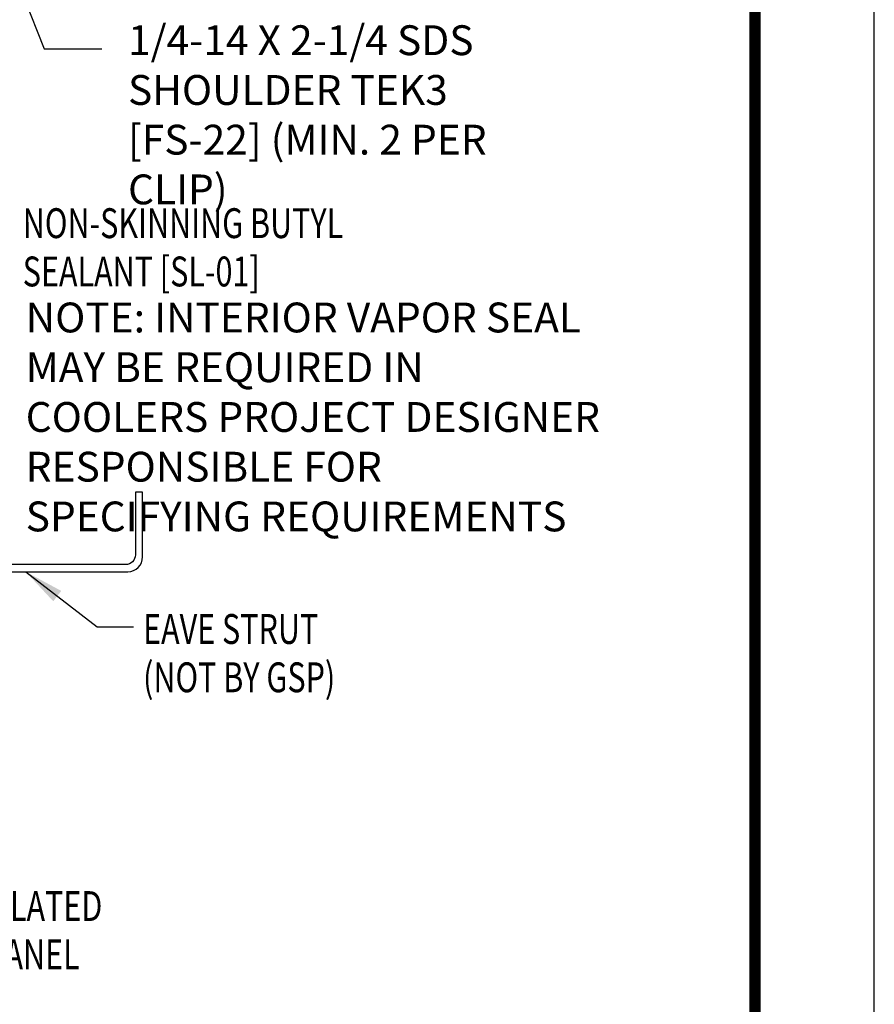
# Model space of a CAD drawing. Units: inches. Extents: x 0 to 34, y 0 to 44.
# Drawn here: x 23.3 to 34, y 15.2 to 27.5 of the extents above; entities that cross this region are included whole.
import ezdxf
from ezdxf.enums import TextEntityAlignment as Align

# ---------------------------------------------------------------- set-up
doc = ezdxf.new("R2010")
doc.units = ezdxf.units.IN
doc.header["$LTSCALE"] = 2
doc.header["$MEASUREMENT"] = 0
doc.layers.get('0').update_dxf_attribs({"linetype": 'CONTINUOUS'})
doc.layers.get('DEFPOINTS').update_dxf_attribs({"linetype": 'CONTINUOUS'})
for name, color, linetype in [('BORDERLINE', 2, 'CONTINUOUS'), ('LiteGauge', 1, 'CONTINUOUS'), ('SEAL', 7, 'CONTINUOUS'), ('SEALANT', 8, 'CONTINUOUS'), ('T-BLK', 2, 'CONTINUOUS'), ('TEXT', 2, 'CONTINUOUS')]:
    doc.layers.add(name, color=color, linetype=linetype)
doc.styles.add('ROMAND', font='romand', dxfattribs={"height": 0.075})
doc.styles.add('ROMANS', font='ROMANS.SHX', dxfattribs={"width": 0.75})
doc.styles.add('TEXT1', font='ROMANS', dxfattribs={"width": 0.75, "height": 0.375})
doc.dimstyles.new('PLAN$7', dxfattribs={"dimtxt": 0.375, "dimasz": 0.125, "dimexe": 0.0625, "dimexo": 0.125, "dimgap": 0.0625, "dimtad": 1, "dimdec": 4, "dimzin": 3, "dimdsep": 46, "dimlunit": 4, "dimtxsty": 'TEXT1', "dimblk": 'ARCHTICK', "dimcen": 0.0625, "dimclrd": 7, "dimclre": 7, "dimclrt": 2, "dimadec": 3, "dimazin": 0, "dimtfac": 0.6666666666666666, "dimtdec": 4, "dimtmove": 0, "dimatfit": 2, "dimfxl": 0, "dimtvp": 1, "dimfrac": 2, "dimtolj": 1, "dimtzin": 3, "dimarcsym": 0})

# ---------------------------------------------------------------- blocks, each defined once
blk = doc.blocks.new('A$C71D95179')
at = {"layer": 'BORDERLINE', "const_width": 0.14}
blk.add_lwpolyline([(-16.66999289107372, -25.62884011187977), (12.33000710892628, -25.62884011187977), (12.33000710892628, 15.37115988812023), (-16.66999289107372, 15.37115988812023)], close=True, dxfattribs=at)
at = {"layer": 'T-BLK', "color": 6, "style": 'ROMAND', "width": 1.25}
for tag, height, p in [('DWGNO', 0.3125, (9.62426692625106, 14.19077455720043)), ('TITLE', 0.625, (2.086036415933464, -18.08446716545814))]:
    blk.add_attdef(tag, text='', height=height, dxfattribs=at).set_placement(p, align=Align.MIDDLE_CENTER)
at = {"layer": 'T-BLK', "style": 'ROMANS', "width": 0.75}
for tag, p in [('APPLICATION', (-4.743576130987002, -19.71996402644338)), ('NOTES', (3.746057811279933, -19.71996402644338)), ('REV_MARK', (3.746057811279925, -20.85829915492143)), ('REV_DATE', (7.871760803529384, -20.85829915492143)), ('DRAFTSPERS', (-5.698595885520739, -21.99663428339947)), ('DRAW_DATE', (3.10336791633997, -21.99663428339947)), ('RELEASE_DATE', (3.103367916339963, -23.13496941187752))]:
    blk.add_attdef(tag, p, '', height=0.3125, dxfattribs=at)
at = {"layer": 'TEXT', "style": 'TEXT1', "width": 0.75}
for tag, p in [('SCALE', (-5.700470247688934, -20.85670816061631)), ('CHECKER', (-5.700470247688934, -23.13337841757244))]:
    blk.add_attdef(tag, p, '', height=0.3125, dxfattribs=at)
blk = doc.blocks.new('_ArchTick')
at = {"color": 0, "const_width": 0.15}
blk.add_lwpolyline([(-0.5, -0.5), (0.5, 0.5)], dxfattribs=at)

msp = doc.modelspace()

# ---------------------------------------------------------------- linework, layer by layer
at = {"layer": 'DEFPOINTS'}
msp.add_lwpolyline([(0, 0), (34, 0), (34, 44), (0, 44)], close=True, dxfattribs=at)
at = {"layer": 'LiteGauge'}
msp.add_lwpolyline([(24.02793480360091, 28.72570086216251), (24.02793480360091, 27.92540013333542), (24.11793480359742, 27.92540013333542), (24.1179348036047, 28.72162536682822, 0.4387798934711397), (23.91486391209295, 28.90847770783125), (20.47556935044551, 28.60943579247206, 0.3900666871142636), (20.30364024195725, 28.42258345147084), (20.30364024197908, 20.78260849273457, 0.4142135623724056), (20.49114024197908, 20.59510849273548), (24.61614024195725, 20.59510849273639, 0.4142135623714041), (24.80364024195725, 20.78260849273548), (24.80364024196453, 21.59510849273639), (24.71364024196802, 21.59510849273639), (24.71364024196802, 20.81010849273653, -0.4142135623730633), (24.58864024196802, 20.68510849273653), (20.51864024196831, 20.68510849273562, -0.4142135623729569), (20.39364024196831, 20.81010849273562), (20.39364024196831, 28.39727977875546, -0.3900666871137615), (20.50825964762473, 28.52184800608839), (23.92639935785232, 28.81912703266312, -0.4387798934696478)], format="xyb", close=True, dxfattribs=at)

# ---------------------------------------------------------------- block references
at = {"layer": 'SEAL'}
msp.add_blockref('A$C71D95179', (20.16999289107372, 26.88424349573707), dxfattribs=at)

# ---------------------------------------------------------------- texts
at = {"layer": 'TEXT', "style": 'TEXT1', "width": 0.75}
for s, p in [('NON-SKINNING BUTYL', (23.29769767880749, 24.7890813164452)), ('SEALANT [SL-01]', (23.29769767880749, 24.18193845930234)), ('EAVE STRUT', (24.81006402078719, 19.68843274831443)), ('(NOT BY GSP)', (24.81006402078719, 19.08128989117156)), ('INSULATED', (22.24134242014895, 16.20596598453511)), ('WALL PANEL', (21.7520708534638, 15.59882312739225))]:
    msp.add_text(s, height=0.375, dxfattribs=at).set_placement(p)
at = {"layer": 'TEXT', "insert": (24.62076735377357, 27.46370180417289), "char_height": 0.375, "width": 5.496671563639332, "attachment_point": 1, "style": 'TEXT1'}
msp.add_mtext('1/4-14 X 2-1/4 SDS SHOULDER TEK3 [FS-22] (MIN. 2 PER CLIP)', dxfattribs=at)
at = {"layer": 'TEXT', "insert": (23.33481648332409, 23.97869353738), "char_height": 0.375, "attachment_point": 1, "style": 'TEXT1'}
msp.add_mtext_dynamic_manual_height_columns('NOTE: INTERIOR VAPOR SEAL MAY BE REQUIRED IN COOLERS PROJECT DESIGNER RESPONSIBLE FOR SPECIFYING REQUIREMENTS ', width=7.407900450856232, gutter_width=1.875, heights=[0], dxfattribs=at)

# ---------------------------------------------------------------- leaders
at = {"layer": 'SEALANT'}
msp.add_leader([(23.18812928213065, 28.12813208332398), (23.56838556368228, 27.16751479745463), (24.29035910061708, 27.16751479745463)], dimstyle='PLAN$7', override={"dimscale": 4, "dimdec": 5, "dimtdec": 5}, dxfattribs=at)
at = {"layer": 'TEXT'}
msp.add_leader([(23.33524894999605, 20.59510849273611), (24.23432121624683, 19.90188717158799), (24.68936874392966, 19.90188717158799)], dimstyle='PLAN$7', override={"dimscale": 4, "dimtad": 0, "dimclrt": 256}, dxfattribs=at)

doc.saveas('drawing.dxf')
